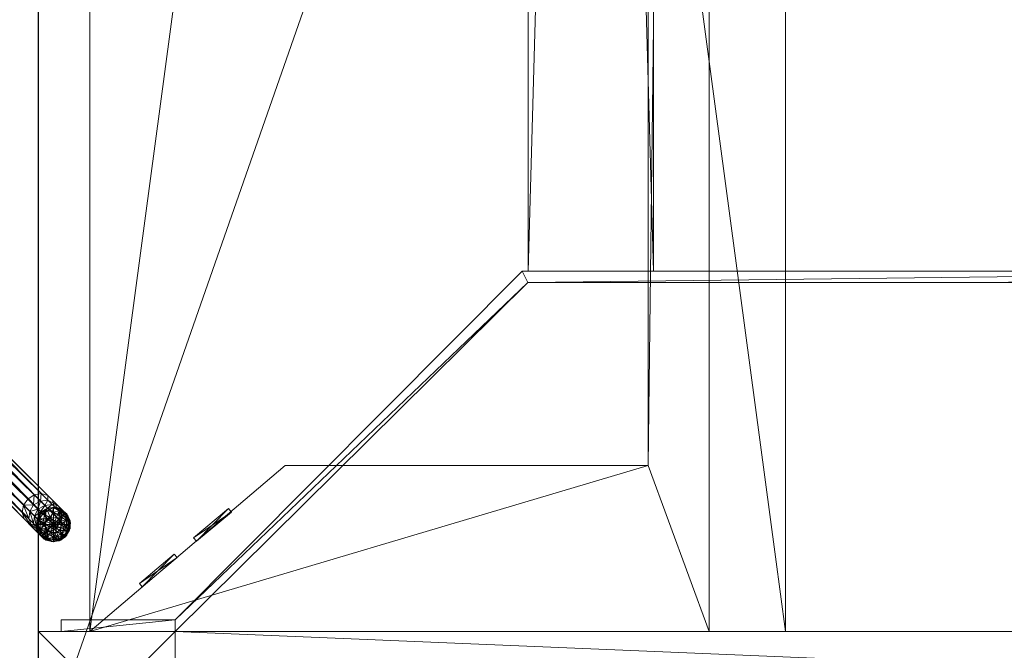
# Model space of a CAD drawing. Units: inches. Extents: x -35 to 229, y 0 to 597.
# Drawn here: x 167 to 189, y 462 to 476 of the extents above; entities that cross this region are included whole.
import ezdxf

# ---------------------------------------------------------------- set-up
doc = ezdxf.new("R2010")
doc.units = ezdxf.units.IN
doc.header["$MEASUREMENT"] = 0
for name, color, linetype in [('CET ACI-color - 7', 7, 'Continuous'), ('CET ACI-color - 9', 9, 'Continuous'), ('CET Default', 7, 'Continuous')]:
    doc.layers.add(name, color=color, linetype=linetype)

# ---------------------------------------------------------------- blocks, each defined once
blk = doc.blocks.new('*C15')
at = {"layer": 'CET Default', "linetype": 'Continuous', "lineweight": 0}
mesh = blk.add_polyface(dxfattribs=at)
corners = [(-60, -21, 40.813), (-60, 21, 40.813), (-60, -21, 42), (-60, 21, 42), (60, 21, 40.813), (60, 21, 42), (60, -21, 40.813), (60, -21, 42), (-60.01, -21.01, 42), (-60.01, 21.01, 42), (60.01, 21.01, 42), (60.01, -21.01, 42), (-60.01, -21.01, 40.813), (-60.01, 21.01, 40.813), (60.01, 21.01, 40.813), (60.01, -21.01, 40.813)]
mesh.append_faces([[corners[k] for k in face] for face in [(3, 9, 8, 3), (5, 10, 9, 5), (7, 11, 10, 7), (2, 8, 11, 2), (13, 1, 0, 13), (14, 4, 1, 14), (15, 6, 4, 15), (12, 0, 6, 12)]], dxfattribs={"vtx0": -1, "vtx2": -1, "vtx3": -1})
mesh.append_faces([[corners[k] for k in face] for face in [(0, 1, 2, 0), (1, 4, 3, 1), (4, 6, 5, 4), (6, 0, 7, 6), (8, 9, 12, 8), (9, 10, 13, 9), (10, 11, 14, 10), (11, 8, 15, 11)]], dxfattribs={"vtx1": -1})
mesh.append_faces([[corners[k] for k in face] for face in [(2, 3, 8, 2), (3, 5, 9, 3), (5, 7, 10, 5), (7, 2, 11, 7), (12, 13, 0, 12), (13, 14, 1, 13), (14, 15, 4, 14), (15, 12, 6, 15)]], dxfattribs={"vtx1": -1, "vtx2": -1})
mesh.append_faces([[corners[k] for k in face] for face in [(1, 3, 2, 1), (4, 5, 3, 4), (6, 7, 5, 6), (0, 2, 7, 0), (9, 13, 12, 9), (10, 14, 13, 10), (11, 15, 14, 11), (8, 12, 15, 8)]], dxfattribs={"vtx2": -1})
mesh = blk.add_polyface(dxfattribs=at)
corners = [(60, 21, 40.822), (-60, 21, 40.822), (-60, 21, 42.01), (60, 21, 42.01), (-60, -21, 40.822), (-60, -21, 42.01), (60, -21, 40.822), (60, -21, 42.01)]
mesh.append_faces([[corners[k] for k in face] for face in [(0, 2, 3, 0), (1, 5, 2, 1), (1, 6, 4, 1), (5, 3, 2, 5), (4, 7, 5, 4), (6, 3, 7, 6)]], dxfattribs={"vtx0": -1, "vtx3": -1})
mesh.append_faces([[corners[k] for k in face] for face in [(0, 1, 2, 0), (1, 4, 5, 1), (1, 0, 6, 1), (5, 7, 3, 5), (4, 6, 7, 4), (6, 0, 3, 6)]], dxfattribs={"vtx2": -1})
mesh = blk.add_polyface(dxfattribs=at)
corners = [(56.75, 18, 5.859), (56.75, 20.5, 8.859), (56.75, 20.5, 5.859), (56.75, 18, 8.859), (57, 20.5, 8.859), (57, 20.5, 5.859), (57, 18, 8.859), (57, 18, 5.859), (49.344, 10.25, 8.859), (49.344, 10.25, 5.859), (49.344, 0, 8.859), (49.344, 0, 5.859), (56.75, -18, 5.859), (57, -20.5, 5.859), (56.75, -20.5, 5.859), (57, -18, 5.859), (49.344, -10.25, 5.859), (49.094, -10.375, 5.859), (49.094, 10.375, 5.859), (49.094, 10.375, 8.859), (49.344, -10.25, 8.859), (49.094, -10.375, 8.859), (56.75, -18, 8.859), (57, -18, 8.859), (57, -20.5, 8.859), (56.75, -20.5, 8.859)]
mesh.append_faces([[corners[k] for k in face] for face in [(9, 10, 11, 9), (18, 16, 17, 18), (21, 20, 19, 21)]], dxfattribs={"vtx0": -1, "vtx1": -1, "vtx3": -1})
mesh.append_faces([[corners[k] for k in face] for face in [(12, 15, 13, 12), (12, 16, 15, 12), (18, 11, 16, 18), (18, 9, 11, 18), (7, 0, 2, 7), (3, 8, 6, 3), (8, 3, 19, 8), (20, 21, 22, 20), (11, 10, 20, 11)]], dxfattribs={"vtx0": -1, "vtx2": -1, "vtx3": -1})
mesh.append_faces([[corners[k] for k in face] for face in [(0, 1, 2, 0), (2, 4, 5, 2), (5, 6, 7, 5), (7, 8, 9, 7), (12, 13, 14, 12), (7, 2, 5, 7), (11, 20, 16, 11), (16, 23, 15, 16), (15, 24, 13, 15), (13, 25, 14, 13), (14, 22, 12, 14), (12, 21, 17, 12), (17, 19, 18, 17), (18, 3, 0, 18)]], dxfattribs={"vtx0": -1, "vtx3": -1})
mesh.append_faces([[corners[k] for k in face] for face in [(4, 1, 6, 4), (25, 24, 22, 25)]], dxfattribs={"vtx1": -1})
mesh.append_faces([[corners[k] for k in face] for face in [(12, 17, 16, 12), (18, 0, 9, 18), (7, 9, 0, 7), (1, 3, 6, 1), (10, 8, 19, 10), (20, 10, 19, 20), (23, 20, 22, 23), (24, 23, 22, 24)]], dxfattribs={"vtx1": -1, "vtx2": -1})
mesh.append_faces([[corners[k] for k in face] for face in [(0, 3, 1, 0), (2, 1, 4, 2), (5, 4, 6, 5), (7, 6, 8, 7), (9, 8, 10, 9), (16, 20, 23, 16), (15, 23, 24, 15), (13, 24, 25, 13), (14, 25, 22, 14), (12, 22, 21, 12), (17, 21, 19, 17), (18, 19, 3, 18)]], dxfattribs={"vtx2": -1})
mesh = blk.add_polyface(dxfattribs=at)
corners = [(58.5, 18, 37.312), (57, 18, 37.312), (57, 18, 40.813), (58.5, 18, 40.813), (57, -18, 37.312), (57, -18, 40.813), (58.5, -18, 37.312), (58.5, -18, 40.813)]
mesh.append_faces([[corners[k] for k in face] for face in [(0, 2, 3, 0), (1, 5, 2, 1), (1, 6, 4, 1), (5, 3, 2, 5), (4, 7, 5, 4), (6, 3, 7, 6)]], dxfattribs={"vtx0": -1, "vtx3": -1})
mesh.append_faces([[corners[k] for k in face] for face in [(0, 1, 2, 0), (1, 4, 5, 1), (1, 0, 6, 1), (5, 7, 3, 5), (4, 6, 7, 4), (6, 0, 3, 6)]], dxfattribs={"vtx2": -1})
mesh = blk.add_polyface(dxfattribs=at)
corners = [(-57, -19.875, 37.312), (57, -19.875, 37.312), (57, -19.875, 37.812), (-57, -19.875, 37.812), (57, -4.585, 37.312), (57, -4.585, 37.812), (-57, -4.585, 37.312), (-57, -4.585, 37.812)]
mesh.append_faces([[corners[k] for k in face] for face in [(0, 2, 3, 0), (1, 5, 2, 1), (1, 6, 4, 1), (5, 3, 2, 5), (4, 7, 5, 4), (6, 3, 7, 6)]], dxfattribs={"vtx0": -1, "vtx3": -1})
mesh.append_faces([[corners[k] for k in face] for face in [(0, 1, 2, 0), (1, 4, 5, 1), (1, 0, 6, 1), (5, 7, 3, 5), (4, 6, 7, 4), (6, 0, 3, 6)]], dxfattribs={"vtx2": -1})
mesh = blk.add_polyface(dxfattribs=at)
corners = [(-57, -19.875, 37.312), (57, -19.875, 37.312), (57, -19.875, 37.812), (-57, -19.875, 37.812), (57, -4.585, 37.312), (57, -4.585, 37.812), (-57, -4.585, 37.312), (-57, -4.585, 37.812)]
mesh.append_faces([[corners[k] for k in face] for face in [(0, 2, 3, 0), (1, 5, 2, 1), (1, 6, 4, 1), (5, 3, 2, 5), (4, 7, 5, 4), (6, 3, 7, 6)]], dxfattribs={"vtx0": -1, "vtx3": -1})
mesh.append_faces([[corners[k] for k in face] for face in [(0, 1, 2, 0), (1, 4, 5, 1), (1, 0, 6, 1), (5, 7, 3, 5), (4, 6, 7, 4), (6, 0, 3, 6)]], dxfattribs={"vtx2": -1})
mesh = blk.add_polyface(dxfattribs=at)
corners = [(57, -19.875, 37.812), (53.359, -15.578, 40.812), (53.359, -15.578, 37.812), (57, -19.875, 40.812), (53.359, -7.609, 40.812), (53.359, -7.609, 37.812), (2.75, -7.609, 40.812), (2.75, -7.609, 37.812), (2.75, -17.875, 40.812), (2.75, -17.875, 37.812), (0, -17.875, 40.812), (0, -17.875, 37.812), (57, -6.266, 37.812), (-57, -6.266, 37.812), (-2.75, -7.609, 37.812), (-2.75, -17.875, 37.812), (-53.359, -7.609, 37.812), (-53.359, -15.578, 37.812), (-57, -19.875, 37.812), (-57, -6.266, 40.812), (-57, -19.875, 40.812), (-53.359, -15.578, 40.812), (-53.359, -7.609, 40.812), (-2.75, -7.609, 40.812), (-2.75, -17.875, 40.812), (57, -6.266, 40.812)]
mesh.append_faces([[corners[k] for k in face] for face in [(14, 13, 7, 14), (6, 19, 23, 6)]], dxfattribs={"vtx0": -1, "vtx1": -1, "vtx2": -1, "vtx3": -1})
mesh.append_faces([[corners[k] for k in face] for face in [(9, 10, 11, 9), (17, 13, 16, 17), (22, 19, 21, 22)]], dxfattribs={"vtx0": -1, "vtx1": -1, "vtx3": -1})
mesh.append_faces([[corners[k] for k in face] for face in [(5, 12, 0, 5), (5, 13, 12, 5), (14, 9, 11, 14), (14, 7, 9, 14), (19, 22, 23, 19), (19, 6, 4, 19), (11, 10, 24, 11)]], dxfattribs={"vtx0": -1, "vtx2": -1, "vtx3": -1})
mesh.append_faces([[corners[k] for k in face] for face in [(0, 1, 2, 0), (2, 4, 5, 2), (5, 6, 7, 5), (7, 8, 9, 7), (5, 0, 2, 5), (14, 11, 15, 14), (11, 24, 15, 11), (15, 23, 14, 15), (14, 22, 16, 14), (16, 21, 17, 16), (17, 20, 18, 17), (18, 19, 13, 18), (13, 25, 12, 13), (12, 3, 0, 12)]], dxfattribs={"vtx0": -1, "vtx3": -1})
mesh.append_faces([[corners[k] for k in face] for face in [(24, 10, 23, 24), (1, 3, 4, 1)]], dxfattribs={"vtx1": -1})
mesh.append_faces([[corners[k] for k in face] for face in [(5, 7, 13, 5), (14, 16, 13, 14), (8, 6, 23, 8), (10, 8, 23, 10), (25, 19, 4, 25), (3, 25, 4, 3)]], dxfattribs={"vtx1": -1, "vtx2": -1})
mesh.append_faces([[corners[k] for k in face] for face in [(0, 3, 1, 0), (2, 1, 4, 2), (5, 4, 6, 5), (7, 6, 8, 7), (9, 8, 10, 9), (17, 18, 13, 17), (19, 20, 21, 19), (15, 24, 23, 15), (14, 23, 22, 14), (16, 22, 21, 16), (17, 21, 20, 17), (18, 20, 19, 18), (13, 19, 25, 13), (12, 25, 3, 12)]], dxfattribs={"vtx2": -1})
mesh = blk.add_polyface(dxfattribs=at)
corners = [(-49.094, -10.24, 5.984), (49.094, -10.24, 5.984), (49.094, -10.24, 8.734), (-49.094, -10.24, 8.734), (49.094, -7.49, 5.984), (49.094, -7.49, 8.734), (-49.094, -7.49, 5.984), (-49.094, -7.49, 8.734)]
mesh.append_faces([[corners[k] for k in face] for face in [(0, 2, 3, 0), (1, 5, 2, 1), (1, 6, 4, 1), (5, 3, 2, 5), (4, 7, 5, 4), (6, 3, 7, 6)]], dxfattribs={"vtx0": -1, "vtx3": -1})
mesh.append_faces([[corners[k] for k in face] for face in [(0, 1, 2, 0), (1, 4, 5, 1), (1, 0, 6, 1), (5, 7, 3, 5), (4, 6, 7, 4), (6, 0, 3, 6)]], dxfattribs={"vtx2": -1})
mesh = blk.add_polyface(dxfattribs=at)
corners = [(55.023, -17.526, 38.812), (54.38, -16.76, 38.812), (54.38, -16.76, 39.812), (55.023, -17.526, 39.812), (54.304, -16.824, 38.812), (54.304, -16.824, 39.812), (54.946, -17.591, 38.812), (54.946, -17.591, 39.812)]
mesh.append_faces([[corners[k] for k in face] for face in [(0, 2, 3, 0), (1, 5, 2, 1), (1, 6, 4, 1), (5, 3, 2, 5), (4, 7, 5, 4), (6, 3, 7, 6)]], dxfattribs={"vtx0": -1, "vtx3": -1})
mesh.append_faces([[corners[k] for k in face] for face in [(0, 1, 2, 0), (1, 4, 5, 1), (1, 0, 6, 1), (5, 7, 3, 5), (4, 6, 7, 4), (6, 0, 3, 6)]], dxfattribs={"vtx2": -1})
mesh = blk.add_polyface(dxfattribs=at)
corners = [(56.023, -18.719, 38.812), (55.38, -17.953, 38.812), (55.38, -17.953, 39.812), (56.023, -18.719, 39.812), (55.304, -18.017, 38.812), (55.304, -18.017, 39.812), (55.946, -18.783, 38.812), (55.946, -18.783, 39.812)]
mesh.append_faces([[corners[k] for k in face] for face in [(0, 2, 3, 0), (1, 5, 2, 1), (1, 6, 4, 1), (5, 3, 2, 5), (4, 7, 5, 4), (6, 3, 7, 6)]], dxfattribs={"vtx0": -1, "vtx3": -1})
mesh.append_faces([[corners[k] for k in face] for face in [(0, 1, 2, 0), (1, 4, 5, 1), (1, 0, 6, 1), (5, 7, 3, 5), (4, 6, 7, 4), (6, 0, 3, 6)]], dxfattribs={"vtx2": -1})
mesh = blk.add_polyface(dxfattribs=at)
corners = [(60, -18, 0.25), (57, -18, 0.25), (57, -18, 40.813), (60, -18, 40.813), (57, -21, 0.25), (57, -21, 40.813), (60, -21, 0.25), (60, -21, 40.813)]
mesh.append_faces([[corners[k] for k in face] for face in [(0, 2, 3, 0), (1, 5, 2, 1), (1, 6, 4, 1), (5, 3, 2, 5), (4, 7, 5, 4), (6, 3, 7, 6)]], dxfattribs={"vtx0": -1, "vtx3": -1})
mesh.append_faces([[corners[k] for k in face] for face in [(0, 1, 2, 0), (1, 4, 5, 1), (1, 0, 6, 1), (5, 7, 3, 5), (4, 6, 7, 4), (6, 0, 3, 6)]], dxfattribs={"vtx2": -1})
blk = doc.blocks.new('*C17')
at = {"layer": 'CET Default', "linetype": 'Continuous', "lineweight": 0, "rotation": 270.0000006832453}
blk.add_blockref('*C15', (348.42, 200.688, 0.083), dxfattribs=at)
blk = doc.blocks.new('*C39')
at = {"layer": 'CET ACI-color - 7', "linetype": 'Continuous', "lineweight": 0}
mesh = blk.add_polyface(dxfattribs=at)
corners = [(9.228, 9.5, 0.087), (9.125, 9.5, 0.188), (9.194, 9.627, 0.137), (9.162, 9.663, 0.188), (9.266, 9.734, 0.137), (9.266, 9.793, 0.188), (9.373, 9.806, 0.137), (9.417, 9.866, 0.188), (9.5, 9.831, 0.137), (9.5, 9.321, 0.036), (9.5, 9.169, 0.137), (9.431, 9.334, 0.036), (9.5, 9.5), (9.417, 9.134, 0.188), (9.373, 9.194, 0.137), (9.373, 9.373, 0.036), (9.266, 9.207, 0.188), (9.266, 9.266, 0.137), (9.334, 9.431, 0.036), (9.162, 9.337, 0.188), (9.194, 9.373, 0.137), (9.357, 9.5, 0.022), (9.334, 9.569, 0.036), (9.5, 9.679, 0.036), (9.431, 9.666, 0.036), (9.373, 9.627, 0.036), (9.162, 9.337, 0.375), (9.838, 9.337, 0.375), (9.125, 9.5, 0.375), (9.875, 9.5, 0.375), (9.162, 9.663, 0.375), (9.838, 9.663, 0.375), (9.266, 9.793, 0.375), (9.734, 9.793, 0.375), (9.417, 9.866, 0.375), (9.734, 9.207, 0.375), (9.266, 9.207, 0.375), (9.583, 9.134, 0.375), (9.417, 9.134, 0.375), (9.583, 9.866, 0.188)]
mesh.append_faces([[corners[k] for k in face] for face in [(0, 1, 2, 0), (2, 1, 3, 2), (2, 3, 4, 2), (4, 3, 5, 4), (4, 5, 6, 4), (6, 5, 7, 6), (6, 7, 8, 6), (9, 11, 12, 9), (10, 13, 14, 10), (11, 15, 12, 11), (13, 16, 14, 13), (14, 16, 17, 14), (15, 18, 12, 15), (16, 19, 17, 16), (17, 19, 20, 17), (18, 20, 0, 18), (18, 0, 21, 18), (19, 1, 20, 19), (20, 1, 0, 20), (21, 12, 18, 21), (12, 21, 22, 12), (22, 21, 0, 22), (22, 0, 2, 22), (23, 12, 24, 23), (24, 12, 25, 24), (25, 12, 22, 25)]])
mesh.append_faces([[corners[k] for k in face] for face in [(26, 27, 28, 26), (28, 29, 30, 28), (30, 31, 32, 30), (32, 33, 34, 32)]], dxfattribs={"vtx0": -1, "vtx1": -1, "vtx3": -1})
mesh.append_faces([[corners[k] for k in face] for face in [(28, 27, 29, 28), (35, 26, 36, 35)]], dxfattribs={"vtx0": -1, "vtx2": -1, "vtx3": -1})
mesh.append_faces([[corners[k] for k in face] for face in [(37, 36, 38, 37), (3, 28, 30, 3), (5, 30, 32, 5), (7, 32, 34, 7), (13, 37, 38, 13), (16, 38, 36, 16), (19, 36, 26, 19), (1, 26, 28, 1)]], dxfattribs={"vtx0": -1, "vtx3": -1})
mesh.append_faces([[corners[k] for k in face] for face in [(9, 10, 11, 9), (11, 14, 15, 11), (15, 17, 18, 15), (4, 25, 2, 4), (6, 24, 4, 6), (8, 23, 6, 8), (1, 28, 3, 1), (3, 30, 5, 3), (5, 32, 7, 5), (7, 34, 39, 7), (13, 38, 16, 13), (16, 36, 19, 16), (19, 26, 1, 19)]], dxfattribs={"vtx1": -1})
mesh.append_faces([[corners[k] for k in face] for face in [(10, 14, 11, 10), (14, 17, 15, 14), (17, 20, 18, 17), (25, 22, 2, 25), (24, 25, 4, 24), (23, 24, 6, 23)]], dxfattribs={"vtx2": -1})
mesh = blk.add_polyface(dxfattribs=at)
corners = [(9.5, 9.831, 0.137), (9.417, 9.866, 0.188), (9.583, 9.866, 0.188), (9.627, 9.806, 0.137), (9.734, 9.793, 0.188), (9.734, 9.734, 0.137), (9.838, 9.663, 0.188), (9.806, 9.627, 0.137), (9.875, 9.5, 0.188), (9.831, 9.5, 0.137), (9.806, 9.373, 0.137), (9.666, 9.431, 0.036), (9.627, 9.373, 0.036), (9.5, 9.5), (9.838, 9.337, 0.188), (9.734, 9.266, 0.137), (9.569, 9.334, 0.036), (9.734, 9.207, 0.188), (9.627, 9.194, 0.137), (9.5, 9.321, 0.036), (9.583, 9.134, 0.188), (9.5, 9.169, 0.137), (9.417, 9.134, 0.188), (9.679, 9.5, 0.036), (9.666, 9.569, 0.036), (9.627, 9.627, 0.036), (9.569, 9.666, 0.036), (9.5, 9.679, 0.036), (9.162, 9.663, 0.375), (9.875, 9.5, 0.375), (9.838, 9.663, 0.375), (9.266, 9.793, 0.375), (9.734, 9.793, 0.375), (9.417, 9.866, 0.375), (9.583, 9.866, 0.375), (9.838, 9.337, 0.375), (9.162, 9.337, 0.375), (9.734, 9.207, 0.375), (9.266, 9.207, 0.375), (9.583, 9.134, 0.375)]
mesh.append_faces([[corners[k] for k in face] for face in [(0, 1, 2, 0), (0, 2, 3, 0), (3, 2, 4, 3), (3, 4, 5, 3), (5, 4, 6, 5), (5, 6, 7, 5), (7, 6, 8, 7), (7, 8, 9, 7), (9, 8, 10, 9), (11, 12, 13, 11), (8, 14, 10, 8), (10, 14, 15, 10), (12, 16, 13, 12), (14, 17, 15, 14), (15, 17, 18, 15), (16, 19, 13, 16), (17, 20, 18, 17), (18, 20, 21, 18), (20, 22, 21, 20), (11, 13, 23, 11), (23, 13, 24, 23), (24, 13, 25, 24), (26, 13, 27, 26), (25, 13, 26, 25)]])
mesh.append_faces([[corners[k] for k in face] for face in [(35, 36, 37, 35), (37, 38, 39, 37)]], dxfattribs={"vtx0": -1, "vtx1": -1, "vtx3": -1})
mesh.append_faces([[corners[k] for k in face] for face in [(28, 29, 30, 28), (31, 30, 32, 31)]], dxfattribs={"vtx0": -1, "vtx2": -1, "vtx3": -1})
mesh.append_faces([[corners[k] for k in face] for face in [(9, 11, 23, 9), (33, 32, 34, 33), (2, 33, 34, 2), (4, 34, 32, 4), (6, 32, 30, 6), (8, 30, 29, 8), (14, 29, 35, 14), (17, 35, 37, 17), (20, 37, 39, 20)]], dxfattribs={"vtx0": -1, "vtx3": -1})
mesh.append_faces([[corners[k] for k in face] for face in [(11, 10, 12, 11), (12, 15, 16, 12), (16, 18, 19, 16), (3, 26, 0, 3), (5, 25, 3, 5), (7, 24, 5, 7), (2, 34, 4, 2), (4, 32, 6, 4), (6, 30, 8, 6), (8, 29, 14, 8), (14, 35, 17, 14), (17, 37, 20, 17), (20, 39, 22, 20)]], dxfattribs={"vtx1": -1})
mesh.append_faces([[corners[k] for k in face] for face in [(9, 10, 11, 9), (10, 15, 12, 10), (15, 18, 16, 15), (18, 21, 19, 18), (26, 27, 0, 26), (25, 26, 3, 25), (24, 25, 5, 24), (23, 24, 7, 23), (7, 9, 23, 7)]], dxfattribs={"vtx2": -1})
at = {"layer": 'CET ACI-color - 9', "linetype": 'Continuous', "lineweight": 0}
mesh = blk.add_polyface(dxfattribs=at)
corners = [(9.37, 9.14, 1.743), (9.235, 9.235, 1.562), (9.216, 9.216, 1.971), (9.139, 9.369, 1.776), (9.083, 9.313, 2.311), (9.159, 9.159, 2.373), (8.985, 9.215, 2.74), (9.066, 9.066, 2.76), (8.846, 9.076, 3.146), (8.938, 8.938, 3.127), (8.817, 9.232, 3.198), (8.961, 9.376, 2.779), (9.062, 9.476, 2.335), (9.12, 9.534, 1.785), (8.858, 9.375, 3.273), (9.078, 9.595, 2.528), (9.174, 9.692, 1.797), (8.96, 9.477, 3.357), (9.154, 9.672, 2.737), (9.292, 9.809, 1.814), (9.103, 9.518, 3.432), (9.268, 9.683, 2.953), (9.383, 9.798, 2.446), (9.449, 9.864, 1.826), (9.259, 9.489, 3.484), (9.429, 9.659, 2.992), (9.397, 9.397, 3.503), (9.376, 8.961, 2.779), (9.232, 8.817, 3.198), (9.561, 9.044, 2.678), (9.215, 8.985, 2.74), (9.076, 8.846, 3.146), (9.476, 9.062, 2.335), (9.313, 9.083, 2.311), (9.534, 9.12, 1.783), (9.235, 9.235, 0.375), (9.376, 9.146, 0.375), (9.458, 9.873, 0.375), (9.3, 9.818, 0.375), (9.182, 9.7, 0.375), (9.127, 9.542, 0.375), (9.146, 9.376, 0.375), (9.624, 9.854, 0.375), (9.765, 9.765, 0.375)]
mesh.append_faces([[corners[k] for k in face] for face in [(0, 1, 2, 0), (2, 1, 3, 2), (4, 2, 3, 4), (5, 2, 4, 5), (6, 5, 4, 6), (7, 5, 6, 7), (8, 7, 6, 8), (9, 7, 8, 9), (11, 14, 10, 11), (15, 14, 11, 15), (12, 15, 11, 12), (13, 15, 12, 13), (16, 15, 13, 16), (18, 20, 17, 18), (21, 20, 18, 21), (22, 21, 18, 22), (19, 22, 18, 19), (23, 22, 19, 23), (27, 28, 29, 27), (0, 33, 34, 0), (30, 7, 31, 30), (30, 5, 7, 30), (33, 5, 30, 33), (33, 2, 5, 33), (0, 2, 33, 0), (0, 35, 1, 0), (36, 35, 0, 36), (19, 37, 23, 19), (38, 37, 19, 38), (13, 39, 16, 13), (40, 39, 13, 40), (3, 40, 13, 3), (41, 40, 3, 41), (1, 41, 3, 1), (35, 41, 1, 35)]])
mesh.append_faces([[corners[k] for k in face] for face in [(15, 17, 14, 15), (16, 18, 15, 16), (35, 42, 41, 35), (36, 43, 35, 36), (37, 41, 42, 37), (38, 40, 37, 38)]], dxfattribs={"vtx0": -1, "vtx1": -1, "vtx3": -1})
mesh.append_faces([[corners[k] for k in face] for face in [(16, 38, 19, 16)]], dxfattribs={"vtx0": -1, "vtx2": -1, "vtx3": -1})
mesh.append_faces([[corners[k] for k in face] for face in [(6, 10, 8, 6), (4, 11, 6, 4), (3, 12, 4, 3), (21, 24, 20, 21), (22, 25, 21, 22), (25, 26, 24, 25), (32, 30, 27, 32)]], dxfattribs={"vtx0": -1, "vtx3": -1})
mesh.append_faces([[corners[k] for k in face] for face in [(11, 10, 6, 11), (12, 11, 4, 12), (13, 12, 3, 13), (25, 24, 21, 25), (30, 31, 27, 30), (33, 30, 32, 33), (39, 38, 16, 39), (39, 40, 38, 39)]], dxfattribs={"vtx1": -1})
mesh.append_faces([[corners[k] for k in face] for face in [(18, 17, 15, 18), (19, 18, 16, 19), (40, 41, 37, 40)]], dxfattribs={"vtx1": -1, "vtx2": -1})
mesh = blk.add_polyface(dxfattribs=at)
corners = [(9.841, 9.611, 1.93), (9.854, 9.624, 1.562), (9.864, 9.449, 1.825), (9.765, 9.765, 1.562), (9.753, 9.753, 1.934), (9.624, 9.854, 1.562), (9.611, 9.841, 1.93), (9.449, 9.864, 1.826), (9.547, 9.777, 2.47), (9.429, 9.659, 2.992), (9.383, 9.798, 2.446), (9.568, 9.568, 3.006), (9.397, 9.397, 3.503), (9.687, 9.687, 2.479), (9.489, 9.259, 3.484), (9.659, 9.429, 2.992), (9.777, 9.547, 2.47), (9.518, 9.103, 3.432), (9.683, 9.268, 2.953), (9.798, 9.383, 2.446), (9.477, 8.96, 3.357), (9.709, 9.192, 2.57), (9.809, 9.292, 1.812), (9.375, 8.858, 3.273), (9.561, 9.044, 2.678), (9.692, 9.175, 1.796), (9.476, 9.062, 2.335), (9.376, 8.961, 2.779), (9.534, 9.12, 1.783), (9.313, 9.083, 2.311), (9.376, 9.146, 0.375), (9.37, 9.14, 1.743), (9.542, 9.127, 0.375), (9.7, 9.182, 0.375), (9.818, 9.3, 0.375), (9.873, 9.458, 0.375), (9.854, 9.624, 0.375), (9.765, 9.765, 0.375), (9.624, 9.854, 0.375), (9.458, 9.873, 0.375), (9.235, 9.235, 0.375)]
mesh.append_faces([[corners[k] for k in face] for face in [(0, 1, 2, 0), (7, 5, 6, 7), (7, 8, 10, 7), (6, 8, 7, 6), (0, 19, 16, 0), (2, 19, 0, 2), (18, 20, 17, 18), (21, 20, 18, 21), (19, 21, 18, 19), (2, 21, 19, 2), (22, 21, 2, 22), (26, 27, 24, 26), (25, 26, 24, 25), (28, 26, 25, 28), (28, 29, 26, 28), (28, 30, 31, 28), (32, 30, 28, 32), (25, 32, 28, 25), (33, 32, 25, 33), (2, 34, 22, 2), (35, 34, 2, 35), (1, 35, 2, 1), (36, 35, 1, 36), (7, 38, 5, 7), (39, 38, 7, 39)]])
mesh.append_faces([[corners[k] for k in face] for face in [(21, 23, 20, 21), (22, 24, 21, 22), (32, 36, 30, 32), (33, 35, 32, 33)]], dxfattribs={"vtx0": -1, "vtx1": -1, "vtx3": -1})
mesh.append_faces([[corners[k] for k in face] for face in [(22, 33, 25, 22)]], dxfattribs={"vtx0": -1, "vtx2": -1, "vtx3": -1})
mesh.append_faces([[corners[k] for k in face] for face in [(8, 11, 9, 8), (6, 13, 8, 6), (11, 14, 12, 11), (13, 15, 11, 13), (4, 16, 13, 4), (15, 17, 14, 15), (16, 18, 15, 16), (3, 36, 1, 3), (5, 37, 3, 5)]], dxfattribs={"vtx0": -1, "vtx3": -1})
mesh.append_faces([[corners[k] for k in face] for face in [(4, 3, 0, 4), (6, 5, 4, 6), (8, 9, 10, 8), (11, 12, 9, 11), (13, 11, 8, 13), (4, 13, 6, 4), (15, 14, 11, 15), (16, 15, 13, 16), (0, 16, 4, 0), (18, 17, 15, 18), (19, 18, 16, 19), (34, 33, 22, 34), (37, 36, 3, 37), (38, 37, 5, 38), (34, 35, 33, 34)]], dxfattribs={"vtx1": -1})
mesh.append_faces([[corners[k] for k in face] for face in [(24, 23, 21, 24), (25, 24, 22, 25), (37, 38, 40, 37), (36, 37, 30, 36), (35, 36, 32, 35)]], dxfattribs={"vtx1": -1, "vtx2": -1})
mesh.append_faces([[corners[k] for k in face] for face in [(3, 1, 0, 3), (5, 3, 4, 5)]], dxfattribs={"vtx2": -1})
mesh = blk.add_polyface(dxfattribs=at)
corners = [(-0.478, 0.478, 23.81), (-8.938, 8.938, 3.127), (-0.386, 0.616, 23.828), (-8.846, 9.076, 3.146), (-0.357, 0.772, 23.88), (-8.817, 9.232, 3.198), (-0.398, 0.915, 23.956), (-8.858, 9.375, 3.273), (-0.488, 1.005, 24.072), (-8.96, 9.477, 3.357), (-0.643, 1.058, 24.115), (-9.103, 9.518, 3.432), (-0.799, 1.029, 24.167), (-9.259, 9.489, 3.484), (-0.937, 0.937, 24.185), (-9.397, 9.397, 3.503), (-1.029, 0.799, 24.167), (-9.489, 9.259, 3.484), (-1.058, 0.643, 24.115), (-9.518, 9.103, 3.432), (-1.017, 0.5, 24.039), (-9.477, 8.96, 3.357), (-0.902, 0.385, 23.991), (-9.375, 8.858, 3.273), (-0.772, 0.357, 23.88), (-9.232, 8.817, 3.198), (-0.616, 0.386, 23.828), (-9.076, 8.846, 3.146), (-9.044, 9.561, 2.678), (-8.961, 9.376, 2.779), (-8.985, 9.215, 2.74), (-9.066, 9.066, 2.76), (-0.886, 2.261, 12.031), (-5.528, 5.79, 11.938), (-5.543, 5.77, 12.031), (-0.927, 2.206, 12.1), (-5.584, 5.715, 12.1), (-0.984, 2.131, 12.125), (-5.641, 5.641, 12.125), (-0.988, 2.01, 12.1), (-5.697, 5.566, 12.1), (-1.082, 2.002, 12.031), (-5.738, 5.511, 12.031), (-1.097, 1.982, 11.938), (-5.753, 5.491, 11.938), (-1.082, 2.002, 11.844), (-5.738, 5.511, 11.844), (-1.04, 2.057, 11.775), (-5.697, 5.566, 11.775), (-0.984, 2.131, 11.75), (-5.641, 5.641, 11.75), (-0.927, 2.206, 11.775), (-5.584, 5.715, 11.775), (-0.886, 2.261, 11.844), (-5.543, 5.77, 11.844), (-0.871, 2.281, 11.938)]
mesh.append_faces([[corners[k] for k in face] for face in [(8, 9, 10, 8), (10, 9, 11, 10), (22, 23, 24, 22), (24, 23, 25, 24), (7, 5, 28, 7), (3, 31, 30, 3), (37, 38, 39, 37), (39, 38, 40, 39), (39, 40, 41, 39), (41, 40, 42, 41)]])
mesh.append_faces([[corners[k] for k in face] for face in [(8, 7, 9, 8), (22, 21, 23, 22), (54, 46, 33, 54), (33, 44, 34, 33), (34, 42, 36, 34), (46, 54, 48, 46)]], dxfattribs={"vtx0": -1, "vtx1": -1, "vtx3": -1})
mesh.append_faces([[corners[k] for k in face] for face in [(33, 46, 44, 33), (34, 44, 42, 34), (36, 42, 40, 36), (48, 54, 52, 48)]], dxfattribs={"vtx0": -1, "vtx2": -1, "vtx3": -1})
mesh.append_faces([[corners[k] for k in face] for face in [(2, 1, 3, 2), (4, 3, 5, 4), (6, 5, 7, 6), (12, 11, 13, 12), (14, 13, 15, 14), (16, 15, 17, 16), (18, 17, 19, 18), (20, 19, 21, 20), (26, 25, 27, 26), (0, 27, 1, 0), (29, 3, 30, 29), (32, 33, 34, 32), (35, 34, 36, 35), (37, 36, 38, 37), (43, 42, 44, 43), (45, 44, 46, 45), (47, 46, 48, 47), (49, 48, 50, 49), (51, 50, 52, 51), (53, 52, 54, 53), (55, 54, 33, 55), (36, 40, 38, 36), (48, 52, 50, 48)]], dxfattribs={"vtx0": -1, "vtx3": -1})
mesh.append_faces([[corners[k] for k in face] for face in [(0, 1, 2, 0), (2, 3, 4, 2), (4, 5, 6, 4), (10, 11, 12, 10), (12, 13, 14, 12), (14, 15, 16, 14), (16, 17, 18, 16), (18, 19, 20, 18), (24, 25, 26, 24), (26, 27, 0, 26), (5, 3, 29, 5), (41, 42, 43, 41), (43, 44, 45, 43), (45, 46, 47, 45), (47, 48, 49, 47)]], dxfattribs={"vtx1": -1})
mesh.append_faces([[corners[k] for k in face] for face in [(6, 7, 8, 6), (20, 21, 22, 20)]], dxfattribs={"vtx1": -1, "vtx2": -1})
mesh = blk.add_polyface(dxfattribs=at)
corners = [(9.076, 8.846, 3.146), (8.938, 8.938, 3.127), (0.616, 0.386, 23.828), (9.232, 8.817, 3.198), (0.772, 0.357, 23.88), (9.375, 8.858, 3.273), (0.915, 0.398, 23.956), (9.477, 8.96, 3.357), (1.005, 0.488, 24.072), (1.058, 0.643, 24.115), (9.518, 9.103, 3.432), (1.029, 0.799, 24.167), (9.489, 9.259, 3.484), (0.937, 0.937, 24.185), (9.397, 9.397, 3.503), (0.799, 1.029, 24.167), (9.259, 9.489, 3.484), (0.643, 1.058, 24.115), (9.103, 9.518, 3.432), (0.5, 1.017, 24.039), (8.96, 9.477, 3.357), (0.385, 0.902, 23.991), (8.858, 9.375, 3.273), (0.357, 0.772, 23.88), (8.817, 9.232, 3.198), (0.386, 0.616, 23.828), (8.846, 9.076, 3.146), (0.478, 0.478, 23.81), (9.561, 9.044, 2.678), (9.376, 8.961, 2.779), (9.066, 9.066, 2.76), (0.886, 2.261, 11.844), (5.528, 5.79, 11.938), (0.871, 2.281, 11.938), (5.543, 5.77, 11.844), (0.927, 2.206, 11.775), (5.584, 5.715, 11.775), (0.984, 2.131, 11.75), (5.641, 5.641, 11.75), (0.988, 2.01, 11.775), (5.697, 5.566, 11.775), (1.082, 2.002, 11.844), (5.738, 5.511, 11.844), (1.097, 1.982, 11.938), (5.753, 5.491, 11.938), (1.082, 2.002, 12.031), (5.738, 5.511, 12.031), (1.04, 2.057, 12.1), (5.697, 5.566, 12.1), (0.984, 2.131, 12.125), (5.641, 5.641, 12.125), (0.927, 2.206, 12.1), (5.584, 5.715, 12.1), (0.886, 2.261, 12.031), (5.543, 5.77, 12.031)]
mesh.append_faces([[corners[k] for k in face] for face in [(9, 7, 8, 9), (10, 7, 9, 10), (23, 22, 21, 23), (24, 22, 23, 24), (28, 3, 5, 28), (0, 30, 1, 0), (39, 38, 37, 39), (40, 38, 39, 40), (41, 40, 39, 41), (42, 40, 41, 42)]])
mesh.append_faces([[corners[k] for k in face] for face in [(7, 5, 8, 7), (22, 20, 21, 22), (32, 46, 54, 32), (34, 44, 32, 34), (36, 42, 34, 36), (48, 54, 46, 48)]], dxfattribs={"vtx0": -1, "vtx1": -1, "vtx3": -1})
mesh.append_faces([[corners[k] for k in face] for face in [(21, 20, 19, 21)]], dxfattribs={"vtx0": -1, "vtx2": -1, "vtx3": -1})
mesh.append_faces([[corners[k] for k in face] for face in [(11, 10, 9, 11), (13, 12, 11, 13), (15, 14, 13, 15), (17, 16, 15, 17), (19, 18, 17, 19), (25, 24, 23, 25), (27, 26, 25, 27), (29, 0, 3, 29), (31, 32, 33, 31), (35, 34, 31, 35), (37, 36, 35, 37), (43, 42, 41, 43), (45, 44, 43, 45), (47, 46, 45, 47), (49, 48, 47, 49), (51, 50, 49, 51), (53, 52, 51, 53), (33, 54, 53, 33)]], dxfattribs={"vtx0": -1, "vtx3": -1})
mesh.append_faces([[corners[k] for k in face] for face in [(0, 1, 2, 0), (3, 0, 4, 3), (5, 3, 6, 5), (12, 10, 11, 12), (14, 12, 13, 14), (16, 14, 15, 16), (18, 16, 17, 18), (20, 18, 19, 20), (26, 24, 25, 26), (1, 26, 27, 1), (34, 32, 31, 34), (36, 34, 35, 36), (38, 36, 37, 38), (44, 42, 43, 44), (46, 44, 45, 46), (48, 46, 47, 48), (50, 48, 49, 50), (52, 50, 51, 52), (54, 52, 53, 54), (32, 54, 33, 32), (38, 40, 36, 38), (50, 52, 48, 50)]], dxfattribs={"vtx1": -1})
mesh.append_faces([[corners[k] for k in face] for face in [(44, 46, 32, 44), (42, 44, 34, 42), (40, 42, 36, 40), (52, 54, 48, 52)]], dxfattribs={"vtx1": -1, "vtx2": -1})
mesh = blk.add_polyface(dxfattribs=at)
corners = [(0.937, 0.937, 24.185), (0.701, 0.931, 24.436), (0.799, 1.029, 24.167), (0.809, 0.809, 24.552), (0.915, 0.398, 23.956), (0.772, 0.357, 23.88), (0.656, 0.241, 24.199), (1.005, 0.488, 24.072), (0.701, 0.184, 24.651), (0.956, 0.542, 24.393), (1.058, 0.643, 24.115), (1.029, 0.799, 24.167), (0.931, 0.701, 24.436), (0.82, 0.589, 24.859), (0.771, 0.357, 25.285), (0.752, 0.522, 25.3), (0.841, 0.427, 24.83), (0.766, 0.249, 24.949), (0.616, 0.386, 23.828), (8.938, 8.938, 3.127), (0.478, 0.478, 23.81), (9.076, 8.846, 3.146), (9.232, 8.817, 3.198), (9.375, 8.858, 3.273), (0.772, 0.628, 28.938), (0.762, 0.489, 28.938), (0.913, 0.397, 28.938), (0.869, 0.255, 28.938), (0.986, 0.136, 28.938), (0.905, 0, 28.938), (0.986, -0.136, 28.938), (0.857, 0.506, 25.812), (0.958, 0.268, 25.812), (0.995, 0.011, 25.812), (0.933, 0.179, 25.757), (0.762, 0.49, 25.75), (0.696, 0.71, 25.811), (0.905, 0, 25.75), (0.869, 0.255, 25.75), (0.858, 1.802, 12.031), (1.097, 1.982, 11.938), (0.849, 1.756, 11.938), (1.082, 2.002, 12.031), (1.04, 2.057, 12.1), (0.653, 1.653, 12.1), (0.984, 2.131, 12.125), (0.927, 2.206, 12.1), (0.607, 1.745, 12.125), (0.886, 2.261, 12.031), (0.672, 1.979, 12.1), (0.871, 2.281, 11.938), (0.623, 2.026, 12.031), (0.886, 2.261, 11.844), (0.604, 2.044, 11.938), (0.927, 2.206, 11.775), (0.623, 2.026, 11.844), (0.984, 2.131, 11.75), (0.672, 1.979, 11.775), (0.988, 2.01, 11.775), (0.603, 1.74, 11.75), (0.858, 1.802, 11.844), (1.082, 2.002, 11.844), (0.584, 1.565, 11.775), (0.642, 1.528, 12.031)]
mesh.append_faces([[corners[k] for k in face] for face in [(0, 1, 2, 0), (3, 1, 0, 3), (4, 5, 6, 4), (9, 10, 7, 9), (0, 11, 12, 0), (3, 0, 12, 3), (13, 3, 12, 13), (16, 17, 14, 16), (9, 17, 16, 9), (7, 17, 9, 7), (31, 24, 26, 31), (31, 26, 32, 31), (32, 26, 28, 32), (32, 28, 33, 32), (33, 28, 30, 33), (33, 34, 32, 33), (32, 34, 31, 32), (31, 34, 35, 31), (31, 35, 36, 31), (34, 37, 38, 34), (34, 38, 35, 34), (39, 40, 41, 39), (42, 40, 39, 42), (43, 42, 39, 43), (44, 43, 39, 44), (45, 43, 44, 45), (46, 45, 47, 46), (56, 54, 57, 56), (58, 56, 59, 58), (60, 61, 58, 60), (40, 61, 60, 40), (41, 40, 60, 41), (58, 62, 60, 58), (58, 59, 62, 58), (39, 41, 63, 39)]])
mesh.append_faces([[corners[k] for k in face] for face in [(7, 8, 17, 7), (24, 25, 26, 24), (26, 27, 28, 26), (28, 29, 30, 28)]], dxfattribs={"vtx0": -1, "vtx1": -1, "vtx3": -1})
mesh.append_faces([[corners[k] for k in face] for face in [(7, 4, 8, 7), (7, 23, 4, 7), (26, 25, 27, 26), (28, 27, 29, 28)]], dxfattribs={"vtx0": -1, "vtx2": -1, "vtx3": -1})
mesh.append_faces([[corners[k] for k in face] for face in [(13, 14, 15, 13), (12, 16, 13, 12), (18, 19, 20, 18), (5, 21, 18, 5), (4, 22, 5, 4), (27, 35, 38, 27), (29, 38, 37, 29)]], dxfattribs={"vtx0": -1, "vtx3": -1})
mesh.append_faces([[corners[k] for k in face] for face in [(12, 11, 9, 12), (16, 14, 13, 16), (9, 16, 12, 9), (25, 35, 27, 25), (27, 38, 29, 27)]], dxfattribs={"vtx1": -1})
mesh.append_faces([[corners[k] for k in face] for face in [(11, 10, 9, 11), (48, 46, 49, 48), (50, 48, 51, 50), (52, 50, 53, 52), (54, 52, 55, 54)]], dxfattribs={"vtx2": -1})
blk = doc.blocks.new('*C38')
at = {"layer": 'CET Default', "linetype": 'Continuous', "lineweight": 0, "rotation": 270.0000006832453}
blk.add_blockref('*C39', (318.248, 155.531), dxfattribs=at)

msp = doc.modelspace()

# ---------------------------------------------------------------- block references
at = {"layer": 'CET Default', "linetype": 'Continuous', "lineweight": 0}
for name in ['*C17', '*C38']:
    msp.add_blockref(name, (-159.726, 318.709), dxfattribs=at)

doc.saveas('drawing.dxf')
